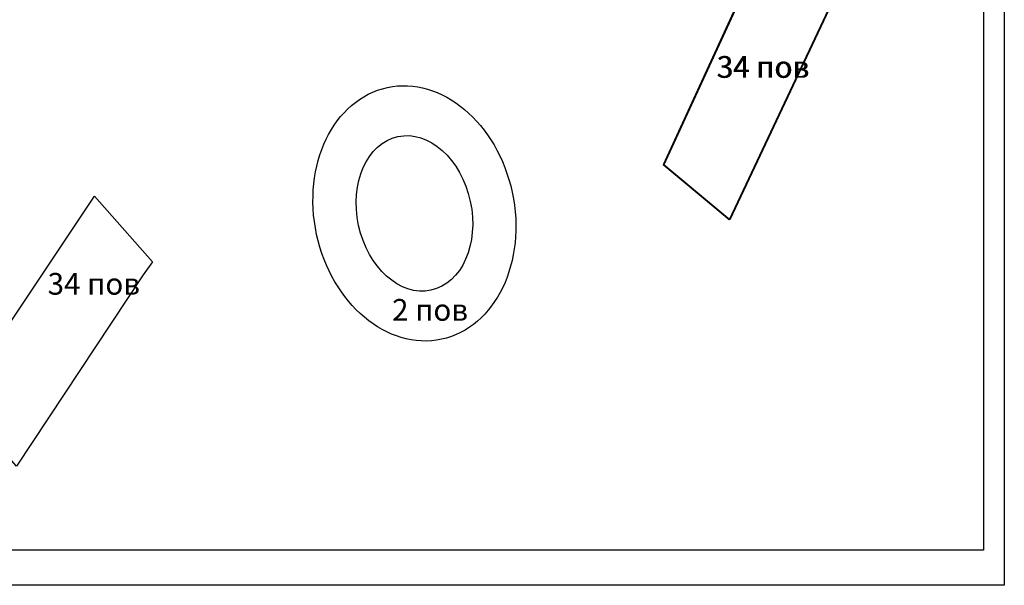
# Model space of a CAD drawing. Units: millimetres. Extents: x 906 to 3169, y 1268 to 1878.
# Drawn here: x 2552 to 2779, y 1269 to 1399 of the extents above; entities that cross this region are included whole.
import ezdxf

# ---------------------------------------------------------------- set-up
doc = ezdxf.new("R2010")
doc.units = ezdxf.units.MM
doc.styles.get("Standard").update_dxf_attribs({"font": 'arial.ttf'})

msp = doc.modelspace()

# ---------------------------------------------------------------- linework, layer by layer
at = {"color": 5, "lineweight": 30}
msp.add_lwpolyline([(2778.55, 1268.98), (2413.93, 1268.98), (2413.93, 1854.93), (2778.55, 1854.93)], close=True, dxfattribs=at)
at = {"color": 5}
msp.add_lwpolyline([(2420.9, 1672.6), (2773.78, 1672.6), (2773.78, 1277.1), (2420.9, 1277.1)], close=True, dxfattribs=at)
at = {"color": 0, "lineweight": 30}
for points in [[(2699.93, 1365.92), (2723.67, 1417.52), (2739.25, 1404.47), (2715.09, 1353.17), (2699.91, 1365.89)], [(2700.08, 1365.92), (2723.83, 1417.52), (2739.4, 1404.47), (2715.24, 1353.17), (2700.06, 1365.89)], [(2700.08, 1365.92), (2723.83, 1417.52), (2739.4, 1404.47), (2715.24, 1353.17), (2700.06, 1365.89)], [(2537.3, 1311.65), (2568.79, 1358.66), (2582.14, 1343.52), (2580.01, 1340.52), (2580.01, 1340.52), (2550.75, 1296.42), (2537.3, 1311.65)]]:
    msp.add_lwpolyline(points, close=True, dxfattribs=at)
for major_axis, ratio in [((6.24, -29.01), 0.777279), ((3.81, -17.71), 0.727064)]:
    msp.add_ellipse((2642.53, 1354.69), major_axis=major_axis, ratio=ratio, start_param=-3.141592653589793, end_param=3.141592653589793, dxfattribs=at)

# ---------------------------------------------------------------- texts
at = {"color": 0, "char_height": 5, "attachment_point": 1}
for s, insert in [('{\\fArial Narrow|b0|i0|c204|p34;34 пов}', (2712.18, 1390.93)), ('{\\fArial Narrow|b0|i0|c204|p34;34 пов}', (2712.33, 1390.93)), ('{\\fArial Narrow|b0|i0|c204|p34;34 пов}', (2557.94, 1340.95)), ('{\\fArial Narrow|b0|i0|c204|p34;2 пов}', (2637.37, 1334.95))]:
    msp.add_mtext_dynamic_manual_height_columns(s, width=41.359, gutter_width=1, heights=[0], dxfattribs=dict(at, insert=insert))

doc.saveas('drawing.dxf')
